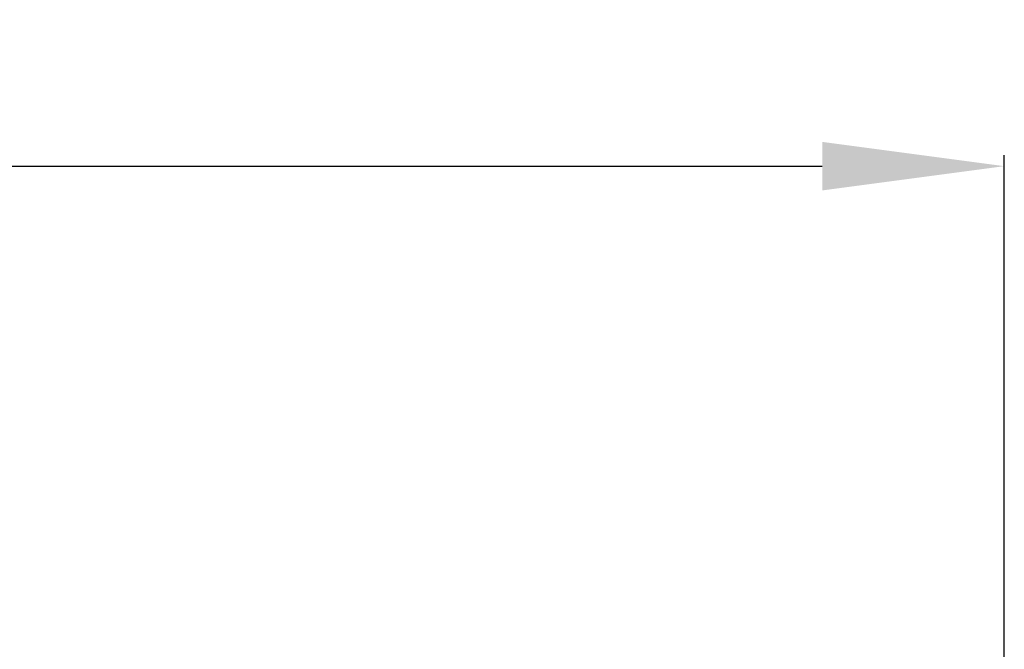
# Model space of a CAD drawing. Units: millimetres. Extents: x 686 to 983, y -24 to 186.
# Drawn here: x 883 to 899, y 159 to 169 of the extents above; entities that cross this region are included whole.
import ezdxf

# ---------------------------------------------------------------- set-up
doc = ezdxf.new("R2010")
doc.units = ezdxf.units.MM
doc.header["$LTSCALE"] = 16.335
doc.header["$PDMODE"] = 3
doc.header["$PDSIZE"] = 8
doc.layers.get('0').update_dxf_attribs({"linetype": 'CONTINUOUS'})
doc.layers.get('Defpoints').update_dxf_attribs({"linetype": 'CONTINUOUS'})
doc.styles.get("Standard").update_dxf_attribs({"font": 'simfang.ttf'})
doc.dimstyles.new('DIMSTYLE_1', dxfattribs={"dimtxt": 2, "dimasz": 3, "dimexe": 0.18, "dimexo": 0.0625, "dimgap": 0.09, "dimtad": 1, "dimlfac": 8, "dimdsep": 46, "dimtxsty": 'Standard', "dimblk": '_FILLED', "dimblk1": '_FILLED', "dimblk2": '_FILLED', "dimcen": 0.09, "dimadec": 0, "dimazin": 0, "dimtp": 0.01, "dimtm": 0.01, "dimtfac": 1, "dimtofl": 0, "dimtmove": 0, "dimatfit": 3, "dimldrblk": '_FILLED', "dimfxl": 1, "dimtolj": 1, "dimarcsym": 0})

# ---------------------------------------------------------------- blocks, each defined once
blk = doc.blocks.new('_FILLED')
at = {"color": 0, "linetype": 'ByBlock'}
blk.add_solid([(0, 0), (-1, 0.1333), (-1, -0.1333)], dxfattribs=at)
blk = doc.blocks.new('*D38')
at = {"color": 0, "linetype": 'Continuous', "lineweight": -2, "transparency": 16777216}
for p, q in [((859.797, 159.988), (859.797, 166.758)), ((899.481, 151.025), (899.481, 166.758)), ((862.797, 166.578), (896.481, 166.578))]:
    blk.add_line(p, q, dxfattribs=at)
at = {"layer": 'Defpoints', "color": 0, "linetype": 'Continuous', "transparency": 16777216}
for p in [(899.481, 166.578), (859.797, 159.925), (899.481, 150.962)]:
    blk.add_point(p, dxfattribs=at)
at = {"color": 0, "linetype": 'Continuous', "lineweight": -2, "transparency": 16777216, "xscale": 3, "yscale": 3, "zscale": 3, "rotation": 180}
blk.add_blockref('_FILLED', (859.797, 166.578), dxfattribs=at)
at = {"color": 0, "linetype": 'Continuous', "lineweight": -2, "transparency": 16777216, "xscale": 3, "yscale": 3, "zscale": 3}
blk.add_blockref('_FILLED', (899.481, 166.578), dxfattribs=at)
at = {"color": 0, "linetype": 'Continuous', "lineweight": 9, "transparency": 16777216, "insert": (879.639, 167.679), "char_height": 2, "attachment_point": 5}
blk.add_mtext('\\A1;315', dxfattribs=at)

msp = doc.modelspace()

# ---------------------------------------------------------------- dimensions: what is measured, and where the dimension line sits
at = {"color": 2, "linetype": 'Continuous', "lineweight": 9}
dim = msp.add_linear_dim(base=(899.481, 166.578), p1=(859.797, 159.925), p2=(899.481, 150.962), text='315', dimstyle='DIMSTYLE_1', override={"dimdec": 0}, dxfattribs=at)
dim.commit()
dim.dimension.update_dxf_attribs({"geometry": '*D38', "text_midpoint": (879.639, 167.679)})

doc.saveas('drawing.dxf')
